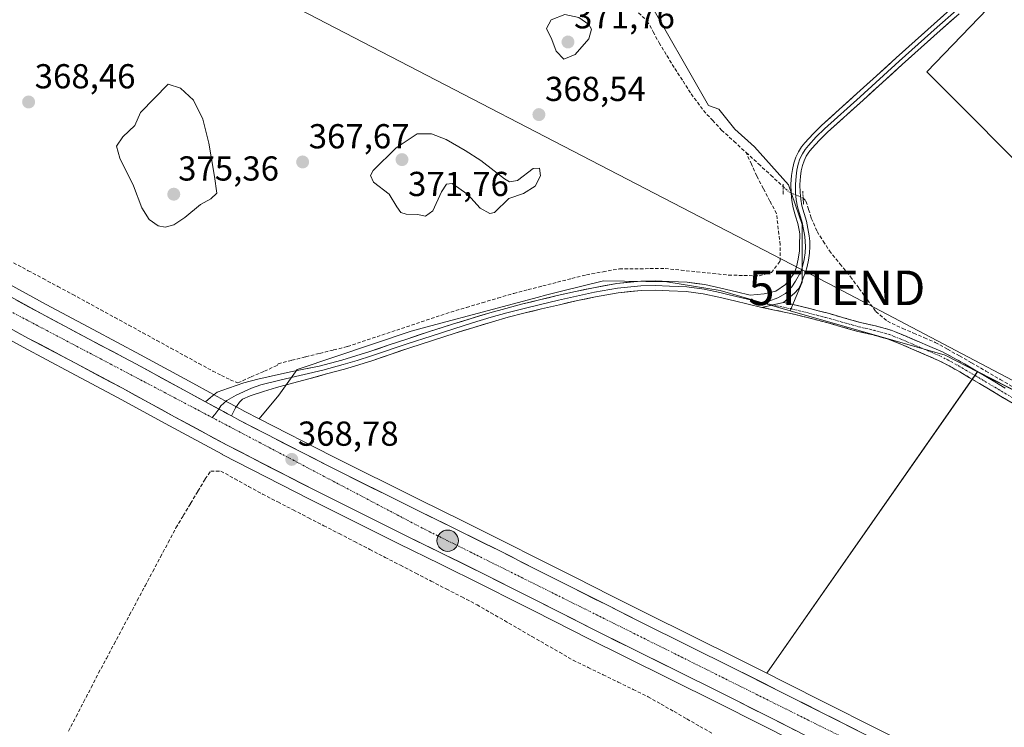
# Model space of a CAD drawing. Units: metres. Extents: x 601620 to 605110, y 4659769 to 4662132.
# Drawn here: x 604038 to 604323, y 4661325 to 4661529 of the extents above; entities that cross this region are included whole.
import ezdxf
from ezdxf.enums import TextEntityAlignment as Align

# ---------------------------------------------------------------- set-up
doc = ezdxf.new("R2010")
doc.units = ezdxf.units.M
doc.header["$MEASUREMENT"] = 0
for name, pattern in [('TRAZO_Y_PUNTO', [1, 0.5, -0.25, 0, -0.25]), ('TRAZOS2', [0.375, 0.25, -0.125]), ('TRAZOSX2', [1.5, 1, -0.5])]:
    doc.linetypes.add(name, pattern=pattern)
doc.layers.get('0').update_dxf_attribs({"lineweight": 5})
for name, color, linetype, lineweight in [('Camino', 19, 'TRAZOSX2', 0), ('Camino Cxs', 19, 'Continuous', 0), ('Camino eje', 19, 'TRAZO_Y_PUNTO', 0), ('Carretera de calzada única', 19, 'Continuous', 13), ('Carretera de calzada única Cxs', 19, 'Continuous', 13), ('Carretera de calzada única eje', 19, 'TRAZO_Y_PUNTO', 0), ('Carátula', 7, 'Continuous', 5), ('Corriente artificial lineal', 5, 'TRAZOSX2', 13), ('Corriente artificial lineal oculto', 135, 'TRAZO_Y_PUNTO', 13), ('Cultivos herbáceos CxS', 92, 'Continuous', 0), ('Cultivos leñosos CxS', 92, 'Continuous', 0), ('Curva de nivel normal', 36, 'Continuous', 0), ('Layer 0', 7, 'Continuous', 0), ('Núcleo urbano CxS', 19, 'Continuous', 0), ('Puente lineal', 2, 'TRAZOS2', 0), ('Punto de cota en terreno', 7, 'Continuous', 0), ('Punto kilométrico de carretera', 7, 'Continuous', 0), ('Rótulo de punto de cota en terreno', 19, 'Continuous', 0), ('Suelo desnudo CxS', 43, 'Continuous', 0), ('Tendido', 6, 'Continuous', 0), ('Torre de tendido puntual', 7, 'Continuous', 0)]:
    doc.layers.add(name, color=color, linetype=linetype, lineweight=lineweight)
doc.styles.add('Arial', font='txt', dxfattribs={"height": 0.2})

# ---------------------------------------------------------------- blocks, each defined once
blk = doc.blocks.new('*U152')
at = {"layer": 'Cultivos herbáceos CxS', "color": 92, "linetype": 'Continuous', "lineweight": 0}
blk.add_polyline3d([(604298.8761, 4661318.1614, 367.7602), (604285.4617, 4661324.9283, 367.7694), (604272.0524, 4661331.6982, 367.5113), (604259.2421, 4661338.1681, 367.8516), (604254.5046, 4661340.5594, 367.7088), (604315.4499, 4661427.7137, 367.7769), (604354.8451, 4661407.6647, 367.6093), (604374.6109, 4661440.4241, 367.41), (604371.0619, 4661443.9777, 367.4597), (604300.7719, 4661514.3573, 367.3589), (604350.8955, 4661566.5303, 366.9108), (604382.5777, 4661630.3567, 366.7251), (604423.5945, 4661706.1761, 366.3158), (604426.3695, 4661706.3351, 366.2636), (604430.5631, 4661706.5753, 366.1904), (604435.9993, 4661716.1935, 365.8666), (604445.1931, 4661736.3049, 365.8345), (604461.8569, 4661767.3341, 365.6484), (604487.8635, 4661810.5055, 365.2005), (604469.4461, 4661841.2779, 365.1332), (604448.7419, 4661869.9391, 365.0166)], dxfattribs=at)
blk = doc.blocks.new('*U156')
at = {"layer": 'Cultivos herbáceos CxS', "color": 92, "linetype": 'Continuous', "lineweight": 0}
blk.add_polyline3d([(604024.7109, 4661442.8279, 368.9518), (604039.4165, 4661434.7995, 369.0552), (604053.142, 4661427.4911, 368.6784), (604066.7681, 4661420.2585, 368.835), (604081.7972, 4661412.0545, 368.5648), (604096.9816, 4661403.8321, 368.8161), (604097.0408, 4661403.8009, 368.8177), (604122.4361, 4661390.7731, 368.3502), (604147.9297, 4661378.0613, 368.2318), (604160.0936, 4661372.0893, 368.1723), (604172.1592, 4661366.1166, 368.1515), (604182.4765, 4661360.9129, 368.1028), (604186.915, 4661358.6637, 368.3133), (604192.827, 4661355.6728, 367.9581), (604203.0502, 4661350.5111, 367.9026), (604213.3221, 4661345.3451, 367.8517), (604226.7822, 4661338.7001, 367.7577), (604240.1603, 4661332.0959, 367.6885), (604252.9275, 4661325.6523, 367.7635), (604261.5157, 4661321.3111, 367.6938)], dxfattribs=at)
blk = doc.blocks.new('*U168')
at = {"layer": 'Núcleo urbano CxS', "color": 19, "linetype": 'Continuous', "lineweight": 0}
for points in [[(604261.5157, 4661321.3111, 367.6938), (604252.9275, 4661325.6523, 367.7635), (604240.1603, 4661332.0959, 367.6885), (604226.7822, 4661338.7001, 367.7577), (604213.3221, 4661345.3451, 367.8517), (604203.0502, 4661350.5111, 367.9026), (604192.827, 4661355.6728, 367.9581), (604186.915, 4661358.6637, 368.3133), (604182.4765, 4661360.9129, 368.1028), (604172.1592, 4661366.1166, 368.1515), (604160.0936, 4661372.0893, 368.1723), (604147.9297, 4661378.0613, 368.2318), (604122.4361, 4661390.7731, 368.3502), (604097.0408, 4661403.8009, 368.8177), (604096.9816, 4661403.8321, 368.8161), (604081.7972, 4661412.0545, 368.5648), (604066.7681, 4661420.2585, 368.835), (604053.142, 4661427.4911, 368.6784), (604039.4165, 4661434.7995, 369.0552), (604024.7109, 4661442.8279, 368.9518)], [(604031.4385, 4661455.1327, 369.0515), (604046.0745, 4661447.1405, 368.8255), (604059.7179, 4661439.8694, 368.9169), (604073.4115, 4661432.6119, 368.8011), (604088.4931, 4661424.3757, 368.8514), (604093.4233, 4661421.7065, 368.9436), (604098.7571, 4661418.8191, 368.8164), (604101.1285, 4661417.5384, 368.5049), (604103.5511, 4661416.2231, 368.486), (604107.7186, 4661414.0833, 368.6366), (604128.7643, 4661403.2771, 368.368), (604154.1501, 4661390.6293, 368.144), (604166.2861, 4661384.6711, 368.2205), (604178.4317, 4661378.6635, 368.0894), (604188.7937, 4661373.4275, 368.1365), (604199.1528, 4661368.188, 368.0187), (604209.3602, 4661363.0392, 367.891), (604219.579, 4661357.8948, 367.803), (604232.9885, 4661351.2699, 367.6347), (604246.4299, 4661344.6343, 367.9067), (604254.5046, 4661340.5594, 367.7088), (604259.2421, 4661338.1681, 367.8516), (604272.0524, 4661331.6982, 367.5113), (604285.4617, 4661324.9283, 367.7694), (604298.8761, 4661318.1614, 367.7602)]]:
    blk.add_polyline3d(points, dxfattribs=at)
blk = doc.blocks.new('5PATER')
at = {"layer": 'Carátula', "linetype": 'Continuous', "lineweight": 5}
h = blk.add_hatch(color=250, dxfattribs=at)
edge = h.paths.add_edge_path()
edge.add_ellipse((0, 0.01), major_axis=(-1.33, -1.34), ratio=0.999422, start_angle=0, end_angle=360)
blk = doc.blocks.new('5TTEND')
blk.add_text('5TTEND', height=10).set_placement((0, 0), align=Align.MIDDLE_CENTER)
blk = doc.blocks.new('5HITCA')
at = {"layer": 'Carátula', "linetype": 'Continuous', "lineweight": 5}
h = blk.add_hatch(color=1, dxfattribs=at)
edge = h.paths.add_edge_path()
edge.add_arc((0, 0), 3.1, 0.0011, 360.0011)
at = {"layer": 'Carátula', "color": 250, "linetype": 'Continuous', "lineweight": 5}
blk.add_circle((0, 0, 0), 3.1, dxfattribs=at)

msp = doc.modelspace()

# ---------------------------------------------------------------- linework, layer by layer
at = {"layer": 'Camino', "color": 19, "linetype": 'TRAZOSX2', "lineweight": 0}
for points in [[(604259.36, 4661447.73), (604262.04, 4661447.16), (604266.95, 4661445.96), (604271.81, 4661444.68), (604276.71, 4661443.31), (604281.53, 4661441.96), (604285.91, 4661440.94), (604290.45, 4661439.69), (604294.34, 4661438.13), (604298.03, 4661436.53), (604301.62, 4661435), (604305.26, 4661433.4), (604308.53, 4661431.75), (604311.65, 4661429.96), (604314.53, 4661428.28), (604317.39, 4661426.59), (604320.42, 4661424.78), (604323.45, 4661422.98)], [(604329.32, 4661416.36), (604322.08, 4661420.66), (604319.05, 4661422.47), (604316.01, 4661424.27), (604313.16, 4661425.96), (604310.31, 4661427.64), (604307.25, 4661429.38), (604304.11, 4661430.97), (604300.55, 4661432.53), (604296.97, 4661434.06), (604293.3, 4661435.65), (604289.59, 4661437.14), (604285.25, 4661438.33), (604280.86, 4661439.35), (604275.99, 4661440.72), (604271.11, 4661442.08), (604266.28, 4661443.35), (604261.44, 4661444.54), (604257.25, 4661445.42), (604253.07, 4661446.3)]]:
    msp.add_lwpolyline(points, dxfattribs=at)
at = {"layer": 'Camino Cxs', "color": 19, "linetype": 'Continuous', "lineweight": 0}
msp.add_lwpolyline([(604259.36, 4661447.73), (604253.07, 4661446.3)], dxfattribs=at)
msp.add_polyline3d([(604325.7, 4661418.51, 367.58), (604322.08, 4661420.66, 367.61), (604319.05, 4661422.47, 367.69), (604316.01, 4661424.27, 367.72), (604313.16, 4661425.96, 367.65), (604310.31, 4661427.64, 367.64), (604307.25, 4661429.38, 367.57), (604304.11, 4661430.97, 367.61), (604300.55, 4661432.53, 367.67), (604296.97, 4661434.06, 367.59), (604293.3, 4661435.65, 367.62), (604289.59, 4661437.14, 367.7), (604285.25, 4661438.33, 367.72), (604280.86, 4661439.35, 367.59), (604278.43, 4661440.04, 367.59), (604275.99, 4661440.72, 367.6), (604273.55, 4661441.4, 367.63), (604271.11, 4661442.08, 367.67), (604266.28, 4661443.35, 367.69), (604261.44, 4661444.54, 367.64), (604257.25, 4661445.42, 367.7), (604253.07, 4661446.3, 367.78), (604256.22, 4661447.02, 367.84), (604259.36, 4661447.73, 367.89), (604262.04, 4661447.16, 367.82), (604264.5, 4661446.56, 367.73), (604266.95, 4661445.96, 367.69), (604269.38, 4661445.32, 367.69), (604271.81, 4661444.68, 367.71), (604274.26, 4661444, 367.71), (604276.71, 4661443.31, 367.69), (604279.12, 4661442.64, 367.67), (604281.53, 4661441.96, 367.66), (604285.91, 4661440.94, 367.73), (604290.45, 4661439.69, 367.73), (604294.34, 4661438.13, 367.7), (604298.03, 4661436.53, 367.62), (604301.62, 4661435, 367.66), (604305.26, 4661433.4, 367.69), (604308.53, 4661431.75, 367.61), (604311.65, 4661429.96, 367.65), (604314.53, 4661428.28, 367.66), (604317.39, 4661426.59, 367.66), (604320.42, 4661424.78, 367.67), (604323.45, 4661422.98, 367.67)], dxfattribs=at)
at = {"layer": 'Camino eje', "color": 19, "linetype": 'TRAZO_Y_PUNTO', "lineweight": 0}
for points in [[(604253.36, 4661447.62), (604256.21, 4661447.01)], [(604256.21, 4661447.01), (604261.74, 4661445.85), (604266.62, 4661444.66), (604271.46, 4661443.38), (604281.2, 4661440.66), (604285.58, 4661439.64), (604290.02, 4661438.42), (604293.82, 4661436.89), (604297.5, 4661435.3), (604301.09, 4661433.77), (604304.69, 4661432.19), (604307.89, 4661430.57), (604310.98, 4661428.8), (604313.85, 4661427.12), (604330, 4661417.52)]]:
    msp.add_lwpolyline(points, dxfattribs=at)
at = {"layer": 'Carretera de calzada única', "color": 19, "linetype": 'Continuous', "lineweight": 13}
for points in [[(604092.2, 4661418.96), (604087.06, 4661421.74), (604071.99, 4661429.97), (604058.31, 4661437.22), (604044.65, 4661444.5), (604030, 4661452.5), (604015.35, 4661460.51), (603999.85, 4661468.89), (603984.31, 4661477.23), (603969.45, 4661485), (603954.62, 4661492.81), (603941.73, 4661499.82), (603928.84, 4661506.84), (603914.36, 4661514.74), (603899.88, 4661522.65), (603887.19, 4661529.63)], [(604026.15, 4661445.46), (604040.84, 4661437.44), (604054.55, 4661430.14), (604068.19, 4661422.9), (604083.23, 4661414.69), (604098.41, 4661406.47), (604123.79, 4661393.45), (604149.26, 4661380.75), (604161.42, 4661374.78), (604173.5, 4661368.8), (604183.83, 4661363.59), (604188.27, 4661361.34), (604194.18, 4661358.35), (604204.4, 4661353.19), (604214.66, 4661348.03), (604241.5, 4661334.78), (604254.28, 4661328.33), (604267.08, 4661321.86)], [(604284.11, 4661322.25), (604270.7, 4661329.02), (604257.89, 4661335.49), (604245.09, 4661341.95), (604231.66, 4661348.58), (604218.24, 4661355.21), (604208.01, 4661360.36), (604197.8, 4661365.51), (604187.44, 4661370.75), (604177.09, 4661375.98), (604164.96, 4661381.98), (604152.82, 4661387.94), (604127.41, 4661400.6), (604102.15, 4661413.57), (604099.71, 4661414.9)]]:
    msp.add_lwpolyline(points, dxfattribs=at)
at = {"layer": 'Carretera de calzada única Cxs', "color": 19, "linetype": 'Continuous', "lineweight": 13}
msp.add_lwpolyline([(604092.2, 4661418.96), (604097.34, 4661416.18), (604098.53, 4661415.54), (604099.71, 4661414.9)], dxfattribs=at)
for points in [[(604037.33, 4661448.5, 369.06), (604040.99, 4661446.5, 368.93), (604044.65, 4661444.5, 369.08), (604048.07, 4661442.68, 369.01), (604051.48, 4661440.86, 368.92), (604054.9, 4661439.04, 369), (604058.31, 4661437.22, 368.91), (604061.73, 4661435.41, 368.92), (604065.15, 4661433.6, 368.95), (604068.57, 4661431.78, 368.84), (604071.99, 4661429.97, 368.86), (604075.76, 4661427.91, 368.86), (604079.53, 4661425.86, 368.81), (604083.29, 4661423.8, 368.89), (604087.06, 4661421.74, 368.81), (604090.49, 4661419.89, 368.84), (604092.2, 4661418.96, 368.88), (604093.91, 4661418.03, 368.92), (604094.77, 4661417.57, 368.91), (604097.34, 4661416.18, 368.91), (604098.53, 4661415.54, 368.91), (604099.71, 4661414.9, 368.9), (604102.15, 4661413.57, 368.78), (604106.36, 4661411.41, 368.48), (604110.57, 4661409.25, 368.65), (604114.78, 4661407.09, 368.51), (604118.99, 4661404.92, 368.54), (604123.2, 4661402.76, 368.48), (604127.41, 4661400.6, 368.4), (604131.65, 4661398.49, 368.47), (604135.88, 4661396.38, 368.25), (604140.12, 4661394.27, 368.34), (604144.35, 4661392.16, 368.2), (604148.59, 4661390.05, 368.28), (604152.82, 4661387.94, 368.24), (604156.87, 4661385.95, 368.13), (604160.91, 4661383.97, 368.34), (604164.96, 4661381.98, 368.13), (604169, 4661379.98, 368.17), (604173.05, 4661377.98, 368.07), (604177.09, 4661375.98, 368), (604180.54, 4661374.24, 368.19), (604183.99, 4661372.49, 368.06), (604187.44, 4661370.75, 368.04), (604190.89, 4661369, 368.14), (604194.35, 4661367.26, 367.96), (604197.8, 4661365.51, 367.96), (604201.2, 4661363.79, 367.97), (604204.61, 4661362.08, 367.89), (604208.01, 4661360.36, 367.96), (604211.42, 4661358.64, 368), (604214.83, 4661356.93, 367.81), (604218.24, 4661355.21, 367.93), (604222.71, 4661353, 367.97), (604227.19, 4661350.79, 367.78), (604231.66, 4661348.58, 367.93), (604236.14, 4661346.37, 367.74), (604240.61, 4661344.16, 368.02), (604245.09, 4661341.95, 367.73), (604249.36, 4661339.8, 367.87), (604253.62, 4661337.64, 367.76), (604257.89, 4661335.49, 367.8), (604262.16, 4661333.33, 367.97), (604266.43, 4661331.18, 367.74), (604270.7, 4661329.02, 367.88), (604274.05, 4661327.33, 367.7), (604277.41, 4661325.64, 367.73), (604280.76, 4661323.94, 367.88)], [(604262.81, 4661324.02, 367.94), (604258.55, 4661326.17, 367.89), (604254.28, 4661328.33, 367.94), (604250.02, 4661330.48, 367.84), (604245.76, 4661332.63, 367.98), (604241.5, 4661334.78, 367.94), (604237.03, 4661336.99, 367.92), (604232.55, 4661339.2, 367.85), (604228.08, 4661341.41, 367.87), (604223.61, 4661343.61, 367.95), (604219.13, 4661345.82, 367.87), (604214.66, 4661348.03, 367.96), (604211.24, 4661349.75, 367.85), (604207.82, 4661351.47, 367.97), (604204.4, 4661353.19, 368.08), (604200.99, 4661354.91, 368.02), (604197.59, 4661356.63, 368.01), (604194.18, 4661358.35, 368.24), (604191.23, 4661359.85, 368.25), (604188.27, 4661361.34, 368.18), (604183.83, 4661363.59, 368.19), (604180.39, 4661365.33, 368.16), (604176.94, 4661367.06, 368.25), (604173.5, 4661368.8, 368.25), (604169.47, 4661370.79, 368.22), (604165.45, 4661372.79, 368.29), (604161.42, 4661374.78, 368.12), (604157.37, 4661376.77, 368.26), (604153.31, 4661378.76, 368.2), (604149.26, 4661380.75, 368.21), (604145.02, 4661382.87, 368.38), (604140.77, 4661384.98, 368.33), (604136.53, 4661387.1, 368.47), (604132.28, 4661389.22, 368.32), (604128.04, 4661391.33, 368.44), (604123.79, 4661393.45, 368.58), (604119.56, 4661395.62, 368.53), (604115.33, 4661397.79, 368.63), (604111.1, 4661399.96, 368.5), (604106.87, 4661402.13, 368.72), (604102.64, 4661404.3, 368.61), (604098.41, 4661406.47, 368.72), (604094.62, 4661408.53, 368.76), (604090.82, 4661410.58, 368.68), (604087.03, 4661412.64, 368.85), (604083.23, 4661414.69, 368.78), (604079.47, 4661416.74, 368.87), (604075.71, 4661418.8, 368.91), (604071.95, 4661420.85, 368.82), (604068.19, 4661422.9, 368.96), (604064.78, 4661424.71, 368.88), (604061.37, 4661426.52, 368.9), (604057.96, 4661428.33, 368.99), (604054.55, 4661430.14, 368.91), (604051.12, 4661431.97, 369), (604047.7, 4661433.79, 368.93), (604044.27, 4661435.62, 368.94), (604040.84, 4661437.44, 369.08), (604037.17, 4661439.45, 368.92)]]:
    msp.add_polyline3d(points, dxfattribs=at)
at = {"layer": 'Carretera de calzada única eje', "color": 19, "linetype": 'TRAZO_Y_PUNTO', "lineweight": 0}
for points in [[(603894.95, 4661520.46), (603983.84, 4661472.44), (604094.06, 4661414.48)], [(604094.06, 4661414.48), (604154.92, 4661382.47), (604319.49, 4661300.62)]]:
    msp.add_lwpolyline(points, dxfattribs=at)
at = {"layer": 'Corriente artificial lineal', "color": 5, "linetype": 'TRAZOSX2', "lineweight": 13}
for points in [[(604217.38, 4661531.43, 368.1), (604219.94, 4661529.13, 367.98), (604221.64, 4661525.97, 368.11), (604223.34, 4661522.8, 368.25), (604225.62, 4661519.07, 368.09), (604227.89, 4661515.33, 368.2), (604230.27, 4661511.67, 368.16), (604232.64, 4661508.01, 368.29), (604234.41, 4661505.6, 367.99), (604236.17, 4661503.19, 367.85), (604238.81, 4661500.38, 367.84), (604241.44, 4661497.56, 367.87), (604244.99, 4661494.3, 367.87), (604248.54, 4661491.03, 367.87)], [(604036.64, 4661459.2, 369.09), (604040.93, 4661456.9, 368.96), (604045.21, 4661454.61, 368.98), (604049.49, 4661452.31, 368.97), (604053.77, 4661450.02, 368.85), (604057.83, 4661447.81, 368.92), (604061.88, 4661445.6, 368.89), (604065.93, 4661443.38, 369.09), (604069.99, 4661441.17, 368.85), (604074.04, 4661438.96, 369.02), (604078.09, 4661436.75, 368.92), (604082.15, 4661434.54, 368.91), (604086.2, 4661432.32, 368.97), (604090.25, 4661430.11, 368.89), (604094.31, 4661427.9, 368.99), (604096.82, 4661426.63, 369.05), (604099.34, 4661425.37, 369.09), (604101.55, 4661424.49, 369.11), (604105.37, 4661426.18, 369.18), (604109.2, 4661427.87, 369.1), (604113.02, 4661429.56, 368.93), (604113.15, 4661430.02, 368.93), (604117.17, 4661431.01, 368.72), (604121.19, 4661432.01, 368.66), (604125.21, 4661433, 368.78), (604129.23, 4661434, 368.68), (604133.25, 4661434.99, 368.46), (604137.52, 4661436.41, 368.37), (604141.78, 4661437.83, 368.43), (604146.05, 4661439.25, 368.34), (604150.31, 4661440.68, 368.3), (604154.57, 4661442.1, 368.32), (604158.84, 4661443.52, 368.35), (604163.1, 4661444.94, 368.28), (604167.65, 4661446.29, 368.24), (604172.2, 4661447.64, 368.25), (604176.75, 4661448.99, 368.14), (604181.3, 4661450.34, 367.96), (604185.52, 4661451.42, 367.9), (604189.73, 4661452.5, 367.98), (604193.94, 4661453.58, 368.07), (604198.15, 4661454.65, 367.92), (604202.36, 4661455.73, 367.79), (604207.13, 4661456.58, 367.72), (604211.89, 4661457.43, 367.69), (604216.3, 4661457.46, 367.74), (604220.71, 4661457.5, 367.79), (604225.12, 4661457.53, 367.68), (604229.7, 4661457.06, 367.69), (604234.27, 4661456.58, 367.7), (604238.85, 4661456.1, 367.67), (604243.43, 4661455.63, 367.69), (604247.87, 4661455.52, 367.7), (604252.32, 4661455.42, 367.72), (604255.81, 4661456.37, 367.62), (604258.35, 4661459.65, 367.54), (604258.35, 4661464.41, 367.5), (604257.82, 4661468.91, 367.52), (604257.29, 4661473.41, 367.59), (604255.39, 4661477.04, 367.65), (604253.48, 4661480.68, 367.69), (604251.58, 4661484.31, 367.81), (604250.06, 4661487.67, 367.86), (604248.54, 4661491.03, 367.87)], [(604248.54, 4661491.03, 367.87), (604252.1, 4661487.76, 367.9), (604255.65, 4661484.49, 368), (604259.21, 4661481.22, 368.12)], [(604265.01, 4661477.91, 367.83), (604265.82, 4661477.03, 367.76), (604266.6, 4661474.56, 367.71), (604267.37, 4661472.08, 367.75), (604269.05, 4661468.22, 367.79), (604270.82, 4661465.45, 367.72), (604272.58, 4661462.68, 367.67), (604275.65, 4661458.91, 367.67), (604278.72, 4661455.14, 367.66), (604281.15, 4661451.8, 367.63), (604283.58, 4661448.46, 367.58), (604286.01, 4661445.12, 367.66), (604289.36, 4661442.29, 367.69), (604293.81, 4661440.18, 367.67), (604296.95, 4661438.84, 367.65), (604300.09, 4661437.5, 367.58), (604303.23, 4661436.16, 367.6), (604306.73, 4661434.21, 367.65), (604310.23, 4661432.25, 367.59), (604313.73, 4661430.3, 367.61), (604317.87, 4661427.87, 367.61), (604322.02, 4661425.44, 367.62), (604326.16, 4661423, 367.63)], [(604052.59, 4661323.83, 369.36), (604054.76, 4661328.03, 369.45), (604056.94, 4661332.22, 369.38), (604059.11, 4661336.42, 369.41), (604061.28, 4661340.61, 369.3), (604063.52, 4661344.81, 369.29), (604065.75, 4661349, 369.18), (604067.99, 4661353.19, 369.23), (604070.23, 4661357.39, 369.11), (604072.46, 4661361.58, 369.11), (604074.7, 4661365.77, 369.07), (604076.93, 4661369.97, 368.96), (604079.17, 4661374.16, 369.01), (604081.4, 4661378.35, 368.81), (604083.64, 4661382.55, 368.92), (604085.76, 4661386.09, 368.88), (604087.87, 4661389.63, 368.89), (604089.99, 4661393.16, 368.89), (604092.11, 4661396.7, 368.91), (604093.69, 4661398.95, 368.84), (604096.6, 4661398.95, 368.69), (604100.62, 4661396.75, 368.75), (604104.63, 4661394.54, 368.71), (604108.64, 4661392.34, 368.66), (604113.07, 4661390.05, 368.58), (604117.51, 4661387.76, 368.59), (604121.94, 4661385.48, 368.57), (604126.37, 4661383.19, 368.6), (604130.8, 4661380.9, 368.44), (604135.23, 4661378.62, 368.56), (604139.67, 4661376.33, 368.42), (604144.1, 4661374.04, 368.47), (604148.53, 4661371.76, 368.4), (604152.96, 4661369.47, 368.39), (604157.39, 4661367.18, 368.46), (604161.82, 4661364.9, 368.44), (604166.26, 4661362.61, 368.54), (604170.69, 4661360.32, 368.45), (604174.66, 4661358.04, 368.44), (604178.63, 4661355.75, 368.4), (604182.59, 4661353.46, 368.61), (604186.56, 4661351.18, 368.53), (604190.53, 4661348.89, 368.28), (604194.5, 4661346.6, 368.24), (604198.47, 4661344.32, 368.25), (604202.81, 4661342.2, 368.25), (604207.15, 4661340.08, 368.17), (604211.49, 4661337.97, 368.2), (604215.83, 4661335.85, 368.14), (604220.17, 4661333.73, 368.04), (604223.91, 4661331.59, 368.07), (604227.66, 4661329.46, 368.1), (604231.41, 4661327.32, 368.11), (604235.16, 4661325.18, 368.08), (604238.91, 4661323.04, 368.12)]]:
    msp.add_polyline3d(points, dxfattribs=at)
at = {"layer": 'Corriente artificial lineal oculto', "color": 135, "linetype": 'TRAZO_Y_PUNTO', "lineweight": 13}
msp.add_polyline3d([(604259.21, 4661481.22, 368.12), (604260.89, 4661479.67, 368.16), (604265.01, 4661477.91, 367.83), (604265.01, 4661477.91, 367.83)], dxfattribs=at)
at = {"layer": 'Cultivos herbáceos CxS', "color": 92, "linetype": 'Continuous', "lineweight": 0}
for points in [[(604315.45, 4661427.71, 367.78), (604354.85, 4661407.66, 367.61), (604374.61, 4661440.42, 367.41), (604371.06, 4661443.98, 367.46), (604300.77, 4661514.36, 367.36), (604350.9, 4661566.53, 366.91)], [(604024.71, 4661442.83, 368.95), (604039.42, 4661434.8, 369.06), (604053.14, 4661427.49, 368.68), (604066.77, 4661420.26, 368.84), (604081.8, 4661412.05, 368.56), (604096.98, 4661403.83, 368.82), (604097.04, 4661403.8, 368.82), (604122.44, 4661390.77, 368.35), (604147.93, 4661378.06, 368.23), (604160.09, 4661372.09, 368.17), (604172.16, 4661366.12, 368.15), (604182.48, 4661360.91, 368.1), (604186.92, 4661358.66, 368.31), (604192.83, 4661355.67, 367.96), (604203.05, 4661350.51, 367.9), (604213.32, 4661345.35, 367.85), (604226.78, 4661338.7, 367.76), (604240.16, 4661332.1, 367.69), (604252.93, 4661325.65, 367.76), (604261.52, 4661321.31, 367.69)], [(604315.45, 4661427.71, 367.78), (604254.5, 4661340.56, 367.71)], [(604254.5, 4661340.56, 367.71), (604259.24, 4661338.17, 367.85), (604272.05, 4661331.7, 367.51), (604285.46, 4661324.93, 367.77), (604298.88, 4661318.16, 367.76)]]:
    msp.add_polyline3d(points, dxfattribs=at)
at = {"layer": 'Cultivos leñosos CxS', "color": 92, "linetype": 'Continuous', "lineweight": 0}
for points in [[(604354.85, 4661407.66, 367.61), (604315.45, 4661427.71, 367.78), (604306.09, 4661432.48, 367.75), (604261.29, 4661445.34, 367.7), (604264.77, 4661453.6, 367.72), (604264.77, 4661470.26, 367.89), (604260.74, 4661481.75, 368.07), (604250.97, 4661492.67, 367.92), (604245.23, 4661497.84, 367.88), (604240.63, 4661503.59, 367.88), (604237.65, 4661504.62, 367.91), (604219.24, 4661536.96, 367.78), (604302.17, 4661614.14, 366.88), (604350.9, 4661566.53, 366.91), (604300.77, 4661514.36, 367.36), (604371.06, 4661443.98, 367.46), (604374.61, 4661440.42, 367.41), (604354.85, 4661407.66, 367.61)], [(604254.5, 4661340.56, 367.71), (604246.43, 4661344.63, 367.91), (604232.99, 4661351.27, 367.63), (604219.58, 4661357.89, 367.8), (604209.36, 4661363.04, 367.89), (604199.15, 4661368.19, 368.02), (604188.79, 4661373.43, 368.14), (604178.43, 4661378.66, 368.09), (604166.29, 4661384.67, 368.22), (604154.15, 4661390.63, 368.14), (604128.76, 4661403.28, 368.37), (604107.72, 4661414.08, 368.64), (604113.35, 4661420.96, 368.48), (604118.71, 4661428.3, 368.6), (604151.66, 4661439.4, 368.12), (604155.93, 4661440.54, 368.12), (604175.43, 4661445.76, 368.06), (604188.07, 4661449.15, 367.97), (604190.92, 4661449.93, 367.97), (604195.5, 4661451.06, 367.96), (604207.31, 4661453.95, 367.97), (604225.55, 4661453.64, 367.81), (604241.01, 4661451.17, 367.86), (604261.29, 4661445.34, 367.7), (604306.09, 4661432.48, 367.75), (604315.45, 4661427.71, 367.78), (604254.5, 4661340.56, 367.71)]]:
    msp.add_polyline3d(points, close=True, dxfattribs=at)
for points in [[(604350.9, 4661566.53, 366.91), (604302.17, 4661614.14, 366.88), (604219.24, 4661536.96, 367.78), (604237.65, 4661504.62, 367.91), (604240.63, 4661503.59, 367.88), (604245.23, 4661497.84, 367.88), (604250.97, 4661492.67, 367.92), (604260.74, 4661481.75, 368.07), (604264.77, 4661470.26, 367.89), (604264.77, 4661453.6, 367.72), (604261.29, 4661445.34, 367.7)], [(604315.45, 4661427.71, 367.78), (604354.85, 4661407.66, 367.61), (604374.61, 4661440.42, 367.41), (604371.06, 4661443.98, 367.46), (604300.77, 4661514.36, 367.36), (604350.9, 4661566.53, 366.91)], [(604261.29, 4661445.34, 367.7), (604241.01, 4661451.17, 367.86), (604225.55, 4661453.64, 367.81), (604207.31, 4661453.95, 367.97), (604195.5, 4661451.06, 367.96), (604190.92, 4661449.93, 367.97), (604188.07, 4661449.15, 367.97), (604175.43, 4661445.76, 368.06), (604155.93, 4661440.54, 368.12), (604151.66, 4661439.4, 368.12), (604118.71, 4661428.3, 368.6), (604113.35, 4661420.96, 368.48), (604107.72, 4661414.08, 368.64)], [(604261.29, 4661445.34, 367.7), (604306.09, 4661432.48, 367.75), (604315.45, 4661427.71, 367.78)], [(604261.29, 4661445.34, 367.7), (604306.09, 4661432.48, 367.75), (604315.45, 4661427.71, 367.78)], [(604315.45, 4661427.71, 367.78), (604254.5, 4661340.56, 367.71)], [(604107.72, 4661414.08, 368.64), (604128.76, 4661403.28, 368.37), (604154.15, 4661390.63, 368.14), (604166.29, 4661384.67, 368.22), (604178.43, 4661378.66, 368.09), (604188.79, 4661373.43, 368.14), (604199.15, 4661368.19, 368.02), (604209.36, 4661363.04, 367.89), (604219.58, 4661357.89, 367.8), (604232.99, 4661351.27, 367.63), (604246.43, 4661344.63, 367.91), (604254.5, 4661340.56, 367.71)]]:
    msp.add_polyline3d(points, dxfattribs=at)
at = {"layer": 'Curva de nivel normal', "color": 36, "linetype": 'Continuous', "lineweight": 0}
for points in [[(604195.84, 4661518.06, 370), (604199.1, 4661519.43, 370), (604203.07, 4661523.89, 370), (604203.84, 4661526.74, 370), (604203.03, 4661528.04, 370), (604200.15, 4661530.12, 370), (604196.09, 4661530.95, 370), (604192.15, 4661529.38, 370), (604190.81, 4661526.93, 370), (604192.35, 4661523.7, 370), (604193.55, 4661520.33, 370), (604195.84, 4661518.06, 370)], [(604080.5, 4661469.5, 370), (604082.98, 4661470.13, 370), (604086.2, 4661472.25, 370), (604090.7, 4661476.05, 370), (604093.71, 4661477.63, 370), (604095.42, 4661479.36, 370), (604094.74, 4661484.14, 370), (604093.16, 4661493.78, 370), (604091.41, 4661500.67, 370), (604088.7, 4661506.19, 370), (604084.96, 4661509.62, 370), (604081.4, 4661510.78, 370), (604073.37, 4661502.61, 370), (604071.77, 4661498.9, 370), (604068.28, 4661495.59, 370), (604066.48, 4661492.9, 370), (604067.4, 4661489.45, 370), (604071.35, 4661481.41, 370), (604073.8, 4661475.09, 370), (604075.92, 4661471.71, 370), (604078.44, 4661469.9, 370), (604080.5, 4661469.5, 370)], [(604155.77, 4661472.68, 370), (604157.94, 4661474.25, 370), (604160.46, 4661479.7, 370), (604161.9, 4661481.89, 370), (604163.54, 4661482.08, 370), (604168.03, 4661478.9, 370), (604171.65, 4661475.02, 370), (604174.37, 4661473.44, 370), (604175.74, 4661473.7, 370), (604179.86, 4661477.8, 370), (604184.15, 4661479.2, 370), (604187.48, 4661481.29, 370), (604189.1, 4661484.32, 370), (604188.79, 4661486.51, 370), (604186.94, 4661486.41, 370), (604182.43, 4661482.98, 370), (604180.11, 4661482.58, 370), (604178.6, 4661483.47, 370), (604171.79, 4661488.74, 370), (604167.28, 4661491.63, 370), (604161.77, 4661494.78, 370), (604157.49, 4661496.47, 370), (604153.38, 4661496.49, 370), (604147.33, 4661492.42, 370), (604140.69, 4661485.83, 370), (604139.85, 4661484.39, 370), (604140.74, 4661482.47, 370), (604145.33, 4661479.04, 370), (604147.48, 4661475.33, 370), (604148.65, 4661473.76, 370), (604150.25, 4661473.22, 370), (604153.44, 4661473.11, 370), (604155.77, 4661472.68, 370)]]:
    msp.add_polyline3d(points, dxfattribs=at)
at = {"layer": 'Layer 0', "linetype": 'Continuous', "lineweight": 0}
for points in [[(604314.71, 4661537.04), (604303.75, 4661527.29), (604298.25, 4661522.37), (604292.77, 4661517.44), (604281.45, 4661507.17), (604271.2, 4661497.93), (604268.8, 4661495.57), (604266.51, 4661493.07), (604265.6, 4661491.91), (604264.79, 4661490.65), (604264.07, 4661489.2), (604263.55, 4661487.67), (604263.16, 4661485.97), (604263.04, 4661485.07), (604262.94, 4661484.27), (604262.78, 4661481.85), (604262.81, 4661479.43), (604263.02, 4661477.39), (604263.4, 4661475.36), (604264.7, 4661470.87), (604265.12, 4661468.84), (604265.29, 4661467.84), (604265.46, 4661466.77), (604265.61, 4661465.35), (604265.67, 4661463.93), (604265.59, 4661462.04), (604265.33, 4661460.16), (604264.94, 4661458.47), (604264.43, 4661456.78), (604264.28, 4661456.39), (604262.78, 4661453.83), (604261.77, 4661452.19), (604259.92, 4661450.28), (604257.65, 4661449.02), (604255.1, 4661448.06), (604253.36, 4661447.62)], [(604308.37, 4661533.13), (604302.89, 4661528.25), (604297.38, 4661523.33), (604291.9, 4661518.39), (604286.23, 4661513.26), (604280.58, 4661508.12), (604275.47, 4661503.51), (604270.31, 4661498.87), (604267.86, 4661496.46), (604265.52, 4661493.9), (604264.54, 4661492.66), (604263.66, 4661491.28), (604262.87, 4661489.69), (604262.3, 4661488.02), (604261.89, 4661486.19), (604261.65, 4661484.4), (604261.48, 4661481.88), (604261.52, 4661479.35), (604261.74, 4661477.21), (604262.14, 4661475.06), (604262.83, 4661472.7), (604263.45, 4661470.56), (604263.85, 4661468.6), (604264.02, 4661467.6), (604264, 4661464.36), (604264, 4661462.66), (604263.57, 4661460.23), (604263.04, 4661458.06), (604262.46, 4661456.31), (604261.24, 4661454.62), (604259.92, 4661452.87), (604257.12, 4661450.97), (604253.73, 4661450.23), (604249.73, 4661449.86), (604245.77, 4661450.81), (604241.24, 4661451.86), (604236.58, 4661452.89), (604231.45, 4661453.55), (604226.38, 4661453.81), (604222.25, 4661453.97), (604218.03, 4661453.89), (604211.16, 4661453.18), (604204.41, 4661451.99), (604199.14, 4661450.87), (604193.92, 4661449.7), (604188.74, 4661448.47), (604183.57, 4661447.2), (604179, 4661446.02), (604174.44, 4661444.74), (604169, 4661443.09), (604163.59, 4661441.4), (604156.99, 4661439.29), (604150.39, 4661437.15), (604145.04, 4661435.33), (604139.74, 4661433.53), (604135.69, 4661432.26), (604131.61, 4661431.07), (604125.08, 4661429.28), (604117.2, 4661427.77), (604112.41, 4661426.71), (604107.33, 4661425.52), (604103.23, 4661424.44), (604098.83, 4661422.9), (604095.55, 4661421.79), (604093.59, 4661420.29), (604092.2, 4661418.96)], [(604259.36, 4661447.73), (604262.55, 4661450.36), (604263.62, 4661451.68), (604264.39, 4661453.24), (604265.06, 4661454.79), (604265.65, 4661456.37), (604266.18, 4661458.13), (604266.6, 4661459.92), (604266.88, 4661461.92), (604266.96, 4661463.93), (604266.9, 4661465.44), (604266.74, 4661466.94), (604266.39, 4661469.07), (604265.95, 4661471.18), (604265.31, 4661473.42), (604264.65, 4661475.66), (604264.3, 4661477.57), (604264.1, 4661479.5), (604264.07, 4661481.82), (604264.22, 4661484.14), (604264.43, 4661485.74), (604264.79, 4661487.31), (604265.26, 4661488.7), (604265.91, 4661490.01), (604266.65, 4661491.16), (604267.49, 4661492.23), (604269.73, 4661494.67), (604272.08, 4661496.99), (604282.32, 4661506.21), (604287.97, 4661511.35), (604293.63, 4661516.48), (604299.11, 4661521.41), (604304.6, 4661526.33), (604310.09, 4661531.2)], [(604253.36, 4661447.62), (604243.21, 4661450.03), (604240.95, 4661450.55), (604236.35, 4661451.56), (604231.33, 4661452.21), (604226.32, 4661452.47), (604222.24, 4661452.63), (604218.11, 4661452.55), (604211.35, 4661451.85), (604204.67, 4661450.67), (604199.43, 4661449.56), (604194.22, 4661448.39), (604189.06, 4661447.16), (604183.9, 4661445.9), (604179.35, 4661444.72), (604174.82, 4661443.45), (604169.4, 4661441.81), (604164, 4661440.12), (604157.4, 4661438.01), (604150.82, 4661435.88), (604140.16, 4661432.25), (604136.08, 4661430.97), (604131.98, 4661429.78), (604126.15, 4661428.17), (604114.07, 4661425.37), (604108.2, 4661423.94), (604105.5, 4661422.9), (604101.06, 4661420.92), (604098.36, 4661419.33), (604096.61, 4661417.82), (604095.99, 4661416.91)], [(604099.71, 4661414.9), (604100.89, 4661417.23), (604101.31, 4661417.93), (604101.98, 4661418.91), (604102.87, 4661419.77), (604105.14, 4661420.75), (604108.91, 4661422), (604112.7, 4661423.15), (604117.37, 4661424.4), (604122.04, 4661425.66), (604127.19, 4661427.06), (604132.34, 4661428.48), (604136.47, 4661429.68), (604140.58, 4661430.97), (604145.91, 4661432.78), (604151.24, 4661434.6), (604157.81, 4661436.73), (604164.4, 4661438.83), (604169.79, 4661440.52), (604175.2, 4661442.16), (604179.7, 4661443.42), (604184.23, 4661444.59), (604189.37, 4661445.85), (604194.52, 4661447.07), (604199.71, 4661448.24), (604204.92, 4661449.35), (604211.53, 4661450.51), (604218.19, 4661451.2), (604222.22, 4661451.28), (604226.25, 4661451.12), (604231.21, 4661450.86), (604236.12, 4661450.23), (604240.65, 4661449.24), (604245.15, 4661448.19), (604249.11, 4661447.24), (604253.07, 4661446.3)], [(604259.36, 4661447.73), (604253.07, 4661446.3)], [(604092.2, 4661418.96), (604097.34, 4661416.18), (604098.53, 4661415.54), (604099.71, 4661414.9)], [(604095.99, 4661416.91), (604094.9, 4661415.32), (604094.06, 4661414.48)]]:
    msp.add_lwpolyline(points, dxfattribs=at)
msp.add_polyline3d([(604310.09, 4661531.2, 367.22), (604307.35, 4661528.77, 367.26), (604304.6, 4661526.33, 367.27), (604301.86, 4661523.87, 367.27), (604299.11, 4661521.41, 367.33), (604296.37, 4661518.95, 367.38), (604293.63, 4661516.48, 367.43), (604290.8, 4661513.92, 367.47), (604287.97, 4661511.35, 367.49), (604285.15, 4661508.78, 367.53), (604282.32, 4661506.21, 367.62), (604278.91, 4661503.14, 367.68), (604275.49, 4661500.06, 367.7), (604272.08, 4661496.99, 367.76), (604269.73, 4661494.67, 367.77), (604267.49, 4661492.23, 367.86), (604266.65, 4661491.16, 367.88), (604265.91, 4661490.01, 367.9), (604265.26, 4661488.7, 367.94), (604264.79, 4661487.31, 367.97), (604264.43, 4661485.74, 367.99), (604264.22, 4661484.14, 368), (604264.07, 4661481.82, 367.98), (604264.1, 4661479.5, 367.93), (604264.3, 4661477.57, 367.89), (604264.65, 4661475.66, 367.85), (604265.31, 4661473.42, 367.79), (604265.95, 4661471.18, 367.83), (604266.39, 4661469.07, 367.88), (604266.74, 4661466.94, 367.9), (604266.9, 4661465.44, 367.91), (604266.96, 4661463.93, 367.92), (604266.88, 4661461.92, 367.9), (604266.6, 4661459.92, 367.89), (604266.18, 4661458.13, 367.87), (604265.65, 4661456.37, 367.86), (604265.06, 4661454.79, 367.86), (604264.39, 4661453.24, 367.86), (604263.62, 4661451.68, 367.87), (604262.55, 4661450.36, 367.9), (604259.36, 4661447.73, 367.89), (604256.22, 4661447.02, 367.84), (604253.07, 4661446.3, 367.78), (604249.11, 4661447.24, 367.81), (604245.15, 4661448.19, 367.78), (604240.65, 4661449.24, 367.76), (604236.12, 4661450.23, 367.78), (604231.21, 4661450.86, 367.82), (604226.25, 4661451.12, 367.81), (604222.22, 4661451.28, 367.84), (604218.19, 4661451.2, 367.87), (604214.86, 4661450.86, 367.86), (604211.53, 4661450.51, 367.86), (604208.23, 4661449.93, 367.85), (604204.92, 4661449.35, 367.85), (604202.32, 4661448.8, 367.83), (604199.71, 4661448.24, 367.84), (604197.12, 4661447.66, 367.86), (604194.52, 4661447.07, 367.91), (604191.95, 4661446.46, 367.94), (604189.37, 4661445.85, 367.94), (604186.8, 4661445.22, 367.93), (604184.23, 4661444.59, 367.91), (604179.7, 4661443.42, 367.92), (604175.2, 4661442.16, 368.03), (604172.5, 4661441.34, 368.06), (604169.79, 4661440.52, 368.05), (604167.1, 4661439.68, 368.01), (604164.4, 4661438.83, 367.99), (604161.11, 4661437.78, 368), (604157.81, 4661436.73, 368.04), (604154.53, 4661435.67, 368.05), (604151.24, 4661434.6, 368.03), (604148.58, 4661433.69, 368.01), (604145.91, 4661432.78, 368.03), (604143.25, 4661431.88, 368.09), (604140.58, 4661430.97, 368.12), (604136.47, 4661429.68, 368.1), (604132.34, 4661428.48, 368.13), (604129.77, 4661427.77, 368.22), (604127.19, 4661427.06, 368.3), (604124.62, 4661426.36, 368.35), (604122.04, 4661425.66, 368.4), (604117.37, 4661424.4, 368.69), (604112.7, 4661423.15, 368.88), (604108.91, 4661422, 368.93), (604105.14, 4661420.75, 368.99), (604102.87, 4661419.77, 368.96), (604101.98, 4661418.91, 368.94), (604101.31, 4661417.93, 368.92), (604100.89, 4661417.23, 368.91), (604099.71, 4661414.9, 368.9), (604098.53, 4661415.54, 368.91), (604097.34, 4661416.18, 368.91), (604094.77, 4661417.57, 368.91), (604093.91, 4661418.03, 368.91), (604092.2, 4661418.96, 368.9), (604093.59, 4661420.29, 368.84), (604095.55, 4661421.79, 368.91), (604098.83, 4661422.9, 369.03), (604103.23, 4661424.44, 369.12), (604107.33, 4661425.52, 369.14), (604109.87, 4661426.12, 369.05), (604112.41, 4661426.71, 368.94), (604117.2, 4661427.77, 368.71), (604121.14, 4661428.53, 368.59), (604125.08, 4661429.28, 368.52), (604128.35, 4661430.18, 368.44), (604131.61, 4661431.07, 368.28), (604135.69, 4661432.26, 368.26), (604139.74, 4661433.53, 368.21), (604142.39, 4661434.43, 368.19), (604145.04, 4661435.33, 368.17), (604147.72, 4661436.24, 368.16), (604150.39, 4661437.15, 368.16), (604153.69, 4661438.22, 368.14), (604156.99, 4661439.29, 368.13), (604160.29, 4661440.35, 368.13), (604163.59, 4661441.4, 368.14), (604166.3, 4661442.25, 368.16), (604169, 4661443.09, 368.18), (604171.72, 4661443.92, 368.18), (604174.44, 4661444.74, 368.12), (604179, 4661446.02, 368.05), (604183.57, 4661447.2, 368.05), (604186.16, 4661447.84, 368.08), (604188.74, 4661448.47, 368.08), (604191.33, 4661449.09, 368.04), (604193.92, 4661449.7, 367.99), (604196.53, 4661450.29, 367.95), (604199.14, 4661450.87, 367.95), (604201.78, 4661451.43, 367.95), (604204.41, 4661451.99, 367.98), (604207.79, 4661452.59, 368), (604211.16, 4661453.18, 368.03), (604214.6, 4661453.54, 368.03), (604218.03, 4661453.89, 367.98), (604222.25, 4661453.97, 367.95), (604226.38, 4661453.81, 367.93), (604228.92, 4661453.68, 367.96), (604231.45, 4661453.55, 367.99), (604234.02, 4661453.22, 367.98), (604236.58, 4661452.89, 367.97), (604241.24, 4661451.86, 367.9), (604245.77, 4661450.81, 367.9), (604249.73, 4661449.86, 367.93), (604253.73, 4661450.23, 367.97), (604257.12, 4661450.97, 367.98), (604259.92, 4661452.87, 367.96), (604261.24, 4661454.62, 367.93), (604262.46, 4661456.31, 367.91), (604263.04, 4661458.06, 367.89), (604263.57, 4661460.23, 367.89), (604264, 4661462.66, 367.89), (604264, 4661464.36, 367.9), (604264.02, 4661467.6, 367.95), (604263.85, 4661468.6, 367.96), (604263.45, 4661470.56, 367.95), (604262.83, 4661472.7, 367.96), (604262.14, 4661475.06, 368.03), (604261.74, 4661477.21, 368.11), (604261.52, 4661479.35, 368.18), (604261.48, 4661481.88, 368.26), (604261.65, 4661484.4, 368.29), (604261.89, 4661486.19, 368.26), (604262.3, 4661488.02, 368.21), (604262.87, 4661489.69, 368.11), (604263.66, 4661491.28, 368.02), (604264.54, 4661492.66, 367.97), (604265.52, 4661493.9, 367.93), (604267.86, 4661496.46, 367.81), (604270.31, 4661498.87, 367.79), (604272.89, 4661501.19, 367.72), (604275.47, 4661503.51, 367.74), (604278.03, 4661505.82, 367.67), (604280.58, 4661508.12, 367.65), (604283.41, 4661510.69, 367.56), (604286.23, 4661513.26, 367.49), (604289.07, 4661515.83, 367.47), (604291.9, 4661518.39, 367.43), (604294.64, 4661520.86, 367.4), (604297.38, 4661523.33, 367.39), (604300.14, 4661525.79, 367.32), (604302.89, 4661528.25, 367.32), (604305.63, 4661530.69, 367.28)], dxfattribs=at)
at = {"layer": 'Núcleo urbano CxS', "color": 19, "linetype": 'Continuous', "lineweight": 0}
for points in [[(603893.99, 4661529.31, 369.89), (603901.32, 4661525.28, 369.8), (603915.8, 4661517.37, 369.67), (603930.28, 4661509.47, 369.74), (603943.16, 4661502.46, 369.66), (603956.04, 4661495.46, 369.49), (603970.84, 4661487.66, 369.22), (603985.71, 4661479.88, 369.31), (604001.27, 4661471.53, 369.03), (604016.78, 4661463.15, 369.05), (604031.44, 4661455.13, 369.05), (604046.07, 4661447.14, 368.83), (604059.72, 4661439.87, 368.92), (604073.41, 4661432.61, 368.8), (604088.49, 4661424.38, 368.85), (604093.42, 4661421.71, 368.94), (604098.76, 4661418.82, 368.82), (604101.13, 4661417.54, 368.5), (604103.55, 4661416.22, 368.49), (604107.72, 4661414.08, 368.64)], [(604024.71, 4661442.83, 368.95), (604039.42, 4661434.8, 369.06), (604053.14, 4661427.49, 368.68), (604066.77, 4661420.26, 368.84), (604081.8, 4661412.05, 368.56), (604096.98, 4661403.83, 368.82), (604097.04, 4661403.8, 368.82), (604122.44, 4661390.77, 368.35), (604147.93, 4661378.06, 368.23), (604160.09, 4661372.09, 368.17), (604172.16, 4661366.12, 368.15), (604182.48, 4661360.91, 368.1), (604186.92, 4661358.66, 368.31), (604192.83, 4661355.67, 367.96), (604203.05, 4661350.51, 367.9), (604213.32, 4661345.35, 367.85), (604226.78, 4661338.7, 367.76), (604240.16, 4661332.1, 367.69), (604252.93, 4661325.65, 367.76), (604261.52, 4661321.31, 367.69)], [(604107.72, 4661414.08, 368.64), (604128.76, 4661403.28, 368.37), (604154.15, 4661390.63, 368.14), (604166.29, 4661384.67, 368.22), (604178.43, 4661378.66, 368.09), (604188.79, 4661373.43, 368.14), (604199.15, 4661368.19, 368.02), (604209.36, 4661363.04, 367.89), (604219.58, 4661357.89, 367.8), (604232.99, 4661351.27, 367.63), (604246.43, 4661344.63, 367.91), (604254.5, 4661340.56, 367.71)], [(604254.5, 4661340.56, 367.71), (604259.24, 4661338.17, 367.85), (604272.05, 4661331.7, 367.51), (604285.46, 4661324.93, 367.77), (604298.88, 4661318.16, 367.76)]]:
    msp.add_polyline3d(points, dxfattribs=at)
at = {"layer": 'Puente lineal', "color": 2, "linetype": 'TRAZOS2', "lineweight": 0}
for points in [[(604259.2, 4661481.91, 368.15), (604259.24, 4661478.91, 368.04)], [(604264.89, 4661479.89, 367.86), (604265.01, 4661477.91, 367.83), (604265.12, 4661476.01, 367.81)]]:
    msp.add_polyline3d(points, dxfattribs=at)
at = {"layer": 'Suelo desnudo CxS', "color": 43, "linetype": 'Continuous', "lineweight": 0}
for points in [[(604350.9, 4661566.53, 366.91), (604302.17, 4661614.14, 366.88), (604219.24, 4661536.96, 367.78), (604237.65, 4661504.62, 367.91), (604240.63, 4661503.59, 367.88), (604245.23, 4661497.84, 367.88), (604250.97, 4661492.67, 367.92), (604260.74, 4661481.75, 368.07), (604264.77, 4661470.26, 367.89), (604264.77, 4661453.6, 367.72), (604261.29, 4661445.34, 367.7)], [(604219.24, 4661536.96, 367.78), (604237.65, 4661504.62, 367.91), (604240.63, 4661503.59, 367.88), (604245.23, 4661497.84, 367.88), (604250.97, 4661492.67, 367.92), (604260.74, 4661481.75, 368.07), (604264.77, 4661470.26, 367.89), (604264.77, 4661453.6, 367.72), (604261.29, 4661445.34, 367.7), (604241.01, 4661451.17, 367.86), (604225.55, 4661453.64, 367.81), (604207.31, 4661453.95, 367.97), (604195.5, 4661451.06, 367.96), (604190.92, 4661449.93, 367.97), (604188.07, 4661449.15, 367.97), (604175.43, 4661445.76, 368.06), (604155.93, 4661440.54, 368.12), (604151.66, 4661439.4, 368.12), (604118.71, 4661428.3, 368.6), (604113.35, 4661420.96, 368.48), (604107.72, 4661414.08, 368.64), (604107.72, 4661414.08, 368.64), (604103.55, 4661416.22, 368.49), (604101.13, 4661417.54, 368.5), (604098.76, 4661418.82, 368.82), (604093.42, 4661421.71, 368.94), (604088.49, 4661424.38, 368.85), (604073.41, 4661432.61, 368.8), (604059.72, 4661439.87, 368.92), (604046.07, 4661447.14, 368.83), (604031.44, 4661455.13, 369.05)], [(603893.99, 4661529.31, 369.89), (603901.32, 4661525.28, 369.8), (603915.8, 4661517.37, 369.67), (603930.28, 4661509.47, 369.74), (603943.16, 4661502.46, 369.66), (603956.04, 4661495.46, 369.49), (603970.84, 4661487.66, 369.22), (603985.71, 4661479.88, 369.31), (604001.27, 4661471.53, 369.03), (604016.78, 4661463.15, 369.05), (604031.44, 4661455.13, 369.05), (604046.07, 4661447.14, 368.83), (604059.72, 4661439.87, 368.92), (604073.41, 4661432.61, 368.8), (604088.49, 4661424.38, 368.85), (604093.42, 4661421.71, 368.94), (604098.76, 4661418.82, 368.82), (604101.13, 4661417.54, 368.5), (604103.55, 4661416.22, 368.49), (604107.72, 4661414.08, 368.64)], [(604261.29, 4661445.34, 367.7), (604241.01, 4661451.17, 367.86), (604225.55, 4661453.64, 367.81), (604207.31, 4661453.95, 367.97), (604195.5, 4661451.06, 367.96), (604190.92, 4661449.93, 367.97), (604188.07, 4661449.15, 367.97), (604175.43, 4661445.76, 368.06), (604155.93, 4661440.54, 368.12), (604151.66, 4661439.4, 368.12), (604118.71, 4661428.3, 368.6), (604113.35, 4661420.96, 368.48), (604107.72, 4661414.08, 368.64)]]:
    msp.add_polyline3d(points, dxfattribs=at)
at = {"layer": 'Tendido', "color": 6, "linetype": 'Continuous', "lineweight": 0}
msp.add_polyline3d([(603023.46, 4662102.01, 370.46), (603194.38, 4662013.3, 369.91), (603395.04, 4661908.52, 369.28), (603534.1, 4661836.34, 369.06), (603690.74, 4661755.06, 369.15), (603890.48, 4661650.6, 369.13), (604082.44, 4661551.67, 368.63), (604274.76, 4661451.94, 367.67), (604466.72, 4661350.87, 366.84), (604678.7, 4661239.98, 362.82), (604843.39, 4661154.15, 357.68), (605045.14, 4661049, 359.02), (605091.67, 4661024.75, 359.85)], dxfattribs=at)

# ---------------------------------------------------------------- block references
at = {"layer": 'Cultivos herbáceos CxS', "color": 92, "linetype": 'Continuous', "lineweight": 0}
for name in ['*U152', '*U156']:
    msp.add_blockref(name, (0, 0), dxfattribs=at)
at = {"layer": 'Núcleo urbano CxS', "color": 19, "linetype": 'Continuous', "lineweight": 0}
msp.add_blockref('*U168', (0, 0), dxfattribs=at)
at = {"layer": 'Punto de cota en terreno', "linetype": 'Continuous', "lineweight": 0}
for p in [(604197, 4661523, 371.76), (604041.02, 4661505.66, 368.46), (604188.6, 4661502.01, 368.54), (604120.27, 4661488.32, 367.67), (604149, 4661489, 371.76), (604083, 4661479, 375.36), (604117.12, 4661402.35, 368.78)]:
    msp.add_blockref('5PATER', p, dxfattribs=at)
at = {"layer": 'Punto kilométrico de carretera', "linetype": 'Continuous', "lineweight": 0}
msp.add_blockref('5HITCA', (604162.22, 4661378.84, 368.46), dxfattribs=at)
at = {"layer": 'Torre de tendido puntual', "linetype": 'Continuous', "lineweight": 0}
msp.add_blockref('5TTEND', (604274.76, 4661451.94, 367.67), dxfattribs=at)

# ---------------------------------------------------------------- texts
at = {"layer": 'Rótulo de punto de cota en terreno', "color": 19, "linetype": 'Continuous', "lineweight": 0, "style": 'Arial'}
for s, p in [('371,76', (604198.76, 4661524.76)), ('368,46', (604042.78, 4661507.42)), ('368,54', (604190.36, 4661503.77)), ('367,67', (604122.03, 4661490.08)), ('375,36', (604084.27, 4661480.76)), ('371,76', (604150.76, 4661476.29)), ('368,78', (604118.88, 4661404.11))]:
    msp.add_text(s, height=7, dxfattribs=at).set_placement(p, align=Align.BOTTOM_LEFT)

doc.saveas('drawing.dxf')
